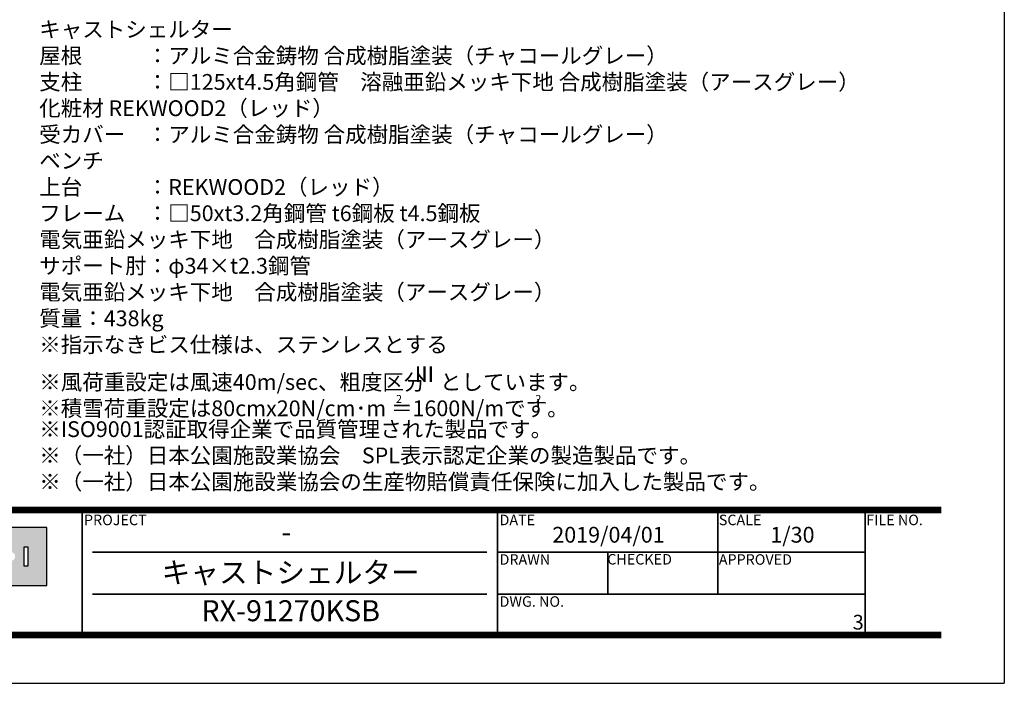
# Model space of a CAD drawing. Extents: x -59648 to 12600, y -26008 to 8910.
# Drawn here: x 6979 to 12600, y 0 to 3790 of the extents above; entities that cross this region are included whole.
import ezdxf
from ezdxf.enums import TextEntityAlignment as Align

# ---------------------------------------------------------------- set-up
doc = ezdxf.new("R2010")
doc.units = 0
doc.header["$LTSCALE"] = 9
doc.layers.get('0').update_dxf_attribs({"linetype": 'CONTINUOUS'})
doc.layers.get('DEFPOINTS').update_dxf_attribs({"linetype": 'CONTINUOUS'})
for name, color, linetype in [('P_2DIM', 6, 'CONTINUOUS'), ('P_3TEXT', 60, 'CONTINUOUS'), ('P_5DRAWFRAME', 104, 'CONTINUOUS')]:
    doc.layers.add(name, color=color, linetype=linetype)
doc.styles.add('BIGFONT', font='simplex.shx', dxfattribs={"bigfont": 'bigfont.shx'})
doc.styles.add('MINCHO', font='MS PMincho.ttf')

# ---------------------------------------------------------------- blocks, each defined once
blk = doc.blocks.new('DFP3')
h = blk.add_hatch(color=83)
h.paths.add_polyline_path([(180.78, 29.65), (180.78, 18.65), (237.78, 18.65), (237.78, 29.65)])
h.paths.add_polyline_path([(204.18, 24.95), (204.18, 23.35), (202.58, 23.35), (202.58, 24.95)], flags=16)
h.paths.add_polyline_path([(207.47, 25.98), (207.7, 25.98, -1), (207.7, 22.32), (207.47, 22.32, -1)], flags=16)
h.paths.add_polyline_path([(208.91, 24.15, -1), (206.26, 24.15, -1)], flags=0)
h.paths.add_polyline_path([(201.26, 25.98), (201.26, 25.42), (200.22, 25.42), (200.22, 22.32), (199.49, 22.32), (199.49, 25.42), (198.44, 25.42), (198.44, 25.98)], flags=16)
h.paths.add_polyline_path([(212.4, 24.15, -1), (210.72, 24.15, -1)], flags=16)
h.paths.add_polyline_path([(197.95, 23.4), (196.11, 23.4), (197.03, 25)], flags=16)
h.paths.add_polyline_path([(213.51, 25.98), (214.79, 25.98, -0.82684), (215.13, 24.22, -0.923579), (214.98, 22.32), (213.51, 22.32)], flags=16)
h.paths.add_polyline_path([(193.02, 22.32), (192.8, 22.32, -1), (192.8, 25.98), (193.02, 25.98, -1)], flags=16)
h.paths.add_polyline_path([(214.16, 25.48), (214.64, 25.48, -1), (214.64, 24.46), (214.16, 24.46)], flags=0)
h.paths.add_polyline_path([(214.16, 23.98), (214.74, 23.98, -1.000001), (214.74, 22.82), (214.16, 22.82)], flags=0)
h.paths.add_polyline_path([(194.24, 24.15, -1), (191.58, 24.15, -1)], flags=0)
h.paths.add_polyline_path([(216.85, 23.4), (217.77, 25), (218.69, 23.4)], flags=16)
h.paths.add_polyline_path([(189.52, 24.15, -1), (187.84, 24.15, -1)], flags=16)
h.paths.add_polyline_path([(219.72, 25.98), (220.45, 25.98), (220.45, 23.7, 1), (222.09, 23.7), (222.09, 25.98), (222.82, 25.98), (222.82, 23.8, -0.414214), (221.34, 22.32), (221.2, 22.32, -0.414214), (219.72, 23.8)], flags=16)
h.paths.add_polyline_path([(187.07, 25.98), (185.87, 24.36), (187.27, 22.32), (186.48, 22.32), (185.21, 24.15), (185.21, 22.32), (184.5, 22.32), (184.5, 25.98), (185.21, 25.98), (185.21, 24.48), (186.35, 25.98)], flags=16)
h.paths.add_polyline_path([(224, 24.95), (225.6, 24.95), (225.6, 23.35), (224, 23.35)], flags=16)
h.paths.add_polyline_path([(226.69, 25.98), (227.39, 25.98), (227.39, 24.48), (228.53, 25.98), (229.26, 25.98), (228.05, 24.36), (229.45, 22.32), (228.66, 22.32), (227.39, 24.15), (227.39, 22.32), (226.69, 22.32)], flags=16)
h.paths.add_polyline_path([(231.76, 24.15, -1), (230.08, 24.15, -1)], flags=16)
h.paths.add_polyline_path([(233.49, 25.98), (234.17, 25.98), (234.17, 22.32), (233.49, 22.32)], flags=16)
at = {"color": 0}
for p, q in [((21.5, 33.5), (408, 33.5)), ((21.5, 33.45), (408, 33.45)), ((21.5, 33.4), (408, 33.4)), ((21.5, 33.35), (408, 33.35)), ((21.5, 33.3), (408, 33.3)), ((21.5, 33.25), (408, 33.25)), ((21.5, 33.2), (408, 33.2)), ((21.5, 33.15), (408, 33.15)), ((21.5, 33.1), (408, 33.1)), ((21.5, 33.05), (408, 33.05)), ((21.5, 33), (408, 33)), ((21.5, 32.95), (408, 32.95)), ((21.5, 32.9), (408, 32.9)), ((21.5, 32.85), (408, 32.85)), ((21.5, 32.8), (408, 32.8)), ((21.5, 32.75), (408, 32.75)), ((21.5, 32.7), (408, 32.7)), ((21.5, 32.65), (408, 32.65)), ((21.5, 32.6), (408, 32.6)), ((21.5, 32.55), (408, 32.55)), ((21.5, 32.5), (408, 32.5)), ((244.47, 33), (244.47, 9)), ((244.53, 33), (244.53, 9)), ((323.47, 33), (323.47, 9)), ((323.53, 33), (323.53, 9)), ((365.47, 17), (365.47, 33)), ((365.53, 17), (365.53, 33)), ((393.47, 33), (393.47, 9)), ((393.53, 33), (393.53, 9)), ((246.5, 25.03), (321.5, 25.03)), ((246.5, 24.97), (321.5, 24.97)), ((323.5, 25.03), (393.5, 25.03)), ((323.5, 24.97), (393.5, 24.97)), ((344.47, 25), (344.47, 17)), ((344.53, 25), (344.53, 17)), ((246.5, 17.03), (321.5, 17.03)), ((246.5, 16.97), (321.5, 16.97)), ((323.5, 17.03), (393.5, 17.03)), ((323.5, 16.97), (393.5, 16.97)), ((21.5, 9.75), (408, 9.75)), ((21.5, 9.7), (408, 9.7)), ((21.5, 9.65), (408, 9.65)), ((21.5, 9.6), (408, 9.6)), ((21.5, 9.55), (408, 9.55)), ((21.5, 9.5), (408, 9.5)), ((21.5, 9.45), (408, 9.45)), ((21.5, 9.4), (408, 9.4)), ((21.5, 9.35), (408, 9.35)), ((21.5, 9.3), (408, 9.3)), ((21.5, 9.25), (408, 9.25)), ((21.5, 9.2), (408, 9.2)), ((21.5, 9.15), (408, 9.15)), ((21.5, 9.1), (408, 9.1)), ((21.5, 9.05), (408, 9.05)), ((21.5, 9), (408, 9)), ((21.5, 8.95), (408, 8.95)), ((21.5, 8.9), (408, 8.9)), ((21.5, 8.85), (408, 8.85)), ((21.5, 8.8), (408, 8.8)), ((21.5, 8.75), (408, 8.75))]:
    blk.add_line(p, q, dxfattribs=at)
at = {"color": 83}
for p, q in [((233.49, 22.32), (233.49, 25.98)), ((233.49, 25.98), (234.17, 25.98)), ((234.17, 25.98), (234.17, 22.32)), ((234.17, 22.32), (233.49, 22.32))]:
    blk.add_line(p, q, dxfattribs=at)
blk.add_lwpolyline([(180.78, 18.65), (237.78, 18.65), (237.78, 29.65), (180.78, 29.65)], close=True, dxfattribs=at)
at = {"layer": 'DEFPOINTS', "color": 0}
for p in [(420, 297), (0, 0)]:
    blk.add_line(p, (420, 0), dxfattribs=at)
at = {"color": 0, "style": 'BIGFONT'}
for s, height, p in [('PROJECT', 2, (244.86, 30.1)), ('DATE', 2, (323.94, 30.1)), ('SCALE', 2, (365.67, 30.1)), ('FILE NO.', 2, (393.74, 30.1)), ('DRAWN', 2, (323.94, 22.57)), ('CHECKED', 2, (344.43, 22.61)), ('APPROVED', 2, (365.67, 22.57)), ('DWG. NO.', 2, (323.94, 14.57)), ('3', 2.8, (391.14, 10.23))]:
    blk.add_text(s, height=height, dxfattribs=at).set_placement(p)
at = {"color": 83, "ltscale": 0.5, "style": 'BIGFONT', "flags": 8}
for tag, p in [('REV04', (26.47, 27.61)), ('REV03', (26.47, 21.7)), ('REV02', (26.47, 15.58)), ('REV01', (26.47, 10.33))]:
    blk.add_attdef(tag, text='', height=2, dxfattribs=at).set_placement(p, align=Align.BOTTOM_LEFT)
for tag, p in [('REVD4', (80.98, 27.61)), ('R4D', (92.67, 27.61)), ('R4C', (101.8, 27.61)), ('R4A', (110.92, 27.61)), ('REVD3', (80.98, 21.7)), ('R3D', (92.67, 21.7)), ('R3C', (101.8, 21.7)), ('R3A', (110.92, 21.7)), ('REVD2', (80.98, 15.58)), ('R2D', (92.67, 15.58)), ('R2C', (101.8, 15.58)), ('R2A', (110.92, 15.58)), ('REVD1', (80.98, 10.33)), ('R1D', (92.67, 10.33)), ('R1C', (101.8, 10.33)), ('R1A', (110.92, 10.33))]:
    blk.add_attdef(tag, text='', height=2, dxfattribs=at).set_placement(p, align=Align.BOTTOM_CENTER)
at = {"color": 83, "style": 'BIGFONT'}
for tag, height, p in [('PROJECT1', 4, (283.38, 25.6)), ('DATE', 3, (344.68, 25.84)), ('SCALE', 3, (379.68, 25.84)), ('PROJECT2', 4, (284.2, 17.84)), ('PROJECT3', 4, (284.2, 10.57)), ('DWGNO', 3, (358.68, 10.57))]:
    blk.add_attdef(tag, text='', height=height, dxfattribs=at).set_placement(p, align=Align.BOTTOM_CENTER)

msp = doc.modelspace()

# ---------------------------------------------------------------- block references
at = {"layer": 'P_5DRAWFRAME'}
ref = msp.add_blockref('DFP3', (0, 0), dxfattribs=dict(at, xscale=30, yscale=30, zscale=30))
ref.add_attrib('PROJECT1', '-', dxfattribs={"layer": '0', "color": 83, "height": 120, "style": 'BIGFONT'}).set_placement((8501.3, 767.87), align=Align.BOTTOM_CENTER)
ref.add_attrib('PROJECT2', 'キャストシェルター', dxfattribs={"layer": '0', "color": 83, "height": 120, "style": 'BIGFONT'}).set_placement((8526.05, 535.25), align=Align.BOTTOM_CENTER)
ref.add_attrib('PROJECT3', 'RX-91270KSB', dxfattribs={"layer": '0', "color": 83, "height": 120, "style": 'BIGFONT'}).set_placement((8526.05, 317), align=Align.BOTTOM_CENTER)
ref.add_attrib('DATE', '2019/04/01', dxfattribs={"layer": '0', "color": 83, "height": 90, "style": 'BIGFONT'}).set_placement((10340.3, 775.25), align=Align.BOTTOM_CENTER)
ref.add_attrib('SCALE', '1/30', dxfattribs={"layer": '0', "color": 83, "height": 90, "style": 'BIGFONT'}).set_placement((11390.3, 775.25), align=Align.BOTTOM_CENTER)

# ---------------------------------------------------------------- texts
at = {"layer": 'P_2DIM', "attachment_point": 7}
for s, insert, char_height, style in [('Ⅲ', (9228.29, 1692.5), 90, 'MINCHO'), ('2', (9127.07, 1587.62), 45, 'BIGFONT'), ('2', (9922.74, 1587.62), 45, 'BIGFONT')]:
    msp.add_mtext(s, dxfattribs=dict(at, insert=insert, char_height=char_height, style=style))
at = {"layer": 'P_3TEXT', "char_height": 90, "attachment_point": 7, "style": 'BIGFONT'}
for s, insert in [('キャストシェルター\\P\u3000屋根\u3000\u3000\u3000：アルミ合金鋳物 合成樹脂塗装（チャコールグレー）\\P\u3000支柱\u3000\u3000\u3000：□125xt4.5角鋼管\u3000溶融亜鉛メッキ下地 合成樹脂塗装（アースグレー）\\P\u3000\u3000\u3000\u3000\u3000\u3000\u3000化粧材 REKWOOD2（レッド）\\P\u3000受カバー\u3000：アルミ合金鋳物 合成樹脂塗装（チャコールグレー）\\Pベンチ\\P\u3000上台\u3000\u3000\u3000：REKWOOD2（レッド）\\P\u3000フレーム\u3000：□50xt3.2角鋼管 t6鋼板 t4.5鋼板\\P \u3000     \u3000\u3000\u3000電気亜鉛メッキ下地\u3000合成樹脂塗装（アースグレー）\\P\u3000サポート肘：φ34×t2.3鋼管\\P   \u3000  \u3000\u3000 \u3000電気亜鉛メッキ下地\u3000合成樹脂塗装（アースグレー）\\P\u3000質量：438kg\\P※指示なきビス仕様は、ステンレスとする', (7090.23, 1861.17)), ('※風荷重設定は風速40m/sec、粗度区分   としています。\\P※積雪荷重設定は80cmx20N/cm･m ＝1600N/mです。', (7090.36, 1497.34)), ('※ISO9001認証取得企業で品質管理された製品です。\\P※（一社）日本公園施設業協会\u3000SPL表示認定企業の製造製品です。\\P※（一社）日本公園施設業協会の生産物賠償責任保険に加入した製品です。', (7090.36, 1078.25))]:
    msp.add_mtext(s, dxfattribs=dict(at, insert=insert))

doc.saveas('drawing.dxf')
